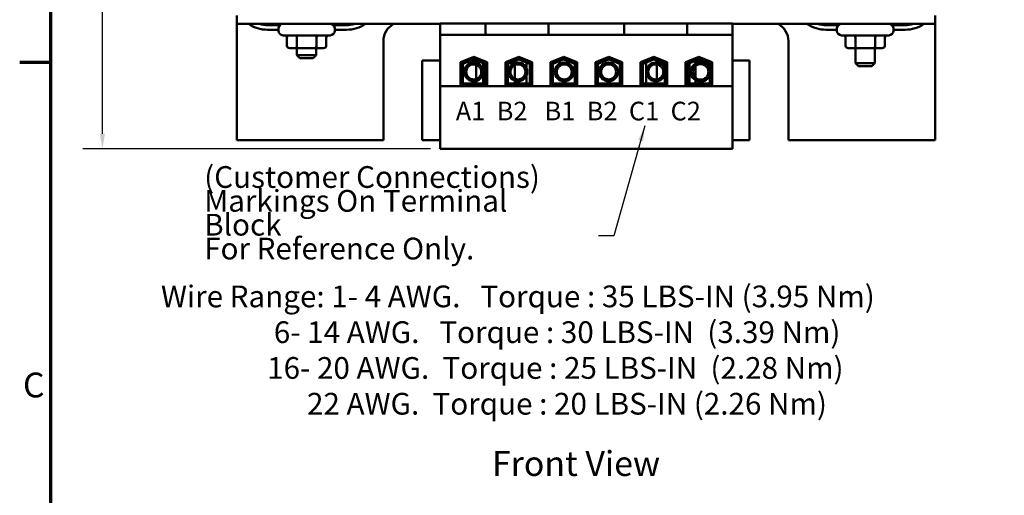
# Model space of a CAD drawing. Units: inches. Extents: x 1 to 43, y 0.3 to 33.5.
# Drawn here: x 1.1 to 13.8, y 19.9 to 26.1 of the extents above; entities that cross this region are included whole.
import ezdxf

# ---------------------------------------------------------------- set-up
doc = ezdxf.new("R2010")
doc.units = ezdxf.units.IN
doc.header["$LTSCALE"] = 2
doc.header["$MEASUREMENT"] = 0
doc.layers.get('0').update_dxf_attribs({"lineweight": 25})
for name, color, linetype, lineweight in [('Border (ANSI)', 7, 'Continuous', 70), ('Dimension (ANSI)', 7, 'Continuous', 25), ('Symbol (ANSI)', 7, 'Continuous', 25), ('Visible (ANSI)', 7, 'Continuous', 50)]:
    doc.layers.add(name, color=color, linetype=linetype, lineweight=lineweight)
doc.styles.add('Note Text (ANSI)', font='tahoma.ttf')
doc.dimstyles.new('Default (ANSI)', dxfattribs={"dimscale": 2, "dimtxt": 0.16, "dimasz": 0.098425, "dimexe": 0.125, "dimexo": 0.0625, "dimgap": 0.031496, "dimtad": 0, "dimtih": 1, "dimtoh": 1, "dimrnd": 1e-08, "dimzin": 0, "dimdsep": 46, "dimtxsty": 'Note Text (ANSI)', "dimcen": 0.09, "dimdle": 0.393701, "dimclrd": 256, "dimclre": 256, "dimclrt": 256, "dimadec": 0, "dimazin": 1, "dimtfac": 0.75, "dimtofl": 0, "dimtmove": 0, "dimatfit": 3, "dimfxl": 1, "dimtolj": 1, "dimtzin": 4, "dimlwd": -1, "dimlwe": -1, "dimarcsym": 0})
doc.dimstyles.new('Default (ANSI)$7', dxfattribs={"dimscale": 2, "dimtxt": 0.16, "dimasz": 0.098425, "dimexe": 0.125, "dimexo": 0.0625, "dimgap": 0.031496, "dimtad": 0, "dimtih": 1, "dimtoh": 1, "dimrnd": 1e-08, "dimzin": 0, "dimdsep": 46, "dimtxsty": 'Note Text (ANSI)', "dimcen": 0.09, "dimdle": 0.393701, "dimclrd": 256, "dimclre": 256, "dimclrt": 256, "dimadec": 0, "dimazin": 1, "dimtfac": 0.75, "dimtofl": 0, "dimtmove": 0, "dimatfit": 3, "dimfxl": 1, "dimtolj": 1, "dimtzin": 4, "dimlwd": -1, "dimlwe": -1, "dimarcsym": 0})

# ---------------------------------------------------------------- blocks, each defined once
blk = doc.blocks.new('Borders Default Border')
at = {"layer": 'Border (ANSI)'}
blk.add_line((0.75, 12.75), (0.55, 12.75), dxfattribs=at)
at = {"layer": 'Border (ANSI)', "flags": 128}
blk.add_lwpolyline([(0.75, 0.5), (0.75, 16.5), (21.25, 16.5), (21.25, 0.5), (0.75, 0.5)], dxfattribs=at)
at = {"layer": 'Border (ANSI)', "insert": (0.571, 10.5421), "char_height": 0.16, "attachment_point": 7, "style": 'Note Text (ANSI)'}
blk.add_mtext('C', dxfattribs=at)
blk = doc.blocks.new('*D40')
at = {"layer": 'Defpoints', "color": 0, "transparency": 16777216}
for p in [(2.166, 30.498), (3.898, 30.498), (6.519, 24.386)]:
    blk.add_point(p, dxfattribs=at)
at = {"layer": 'Dimension (ANSI)', "transparency": 16777216}
for p, q in [((3.773, 30.498), (1.916, 30.498)), ((2.166, 30.301), (2.166, 27.938)), ((2.166, 24.583), (2.166, 26.946)), ((6.394, 24.386), (1.916, 24.386))]:
    blk.add_line(p, q, dxfattribs=at)
for points in [[(2.133, 30.301), (2.199, 30.301), (2.166, 30.498)], [(2.133, 24.583), (2.199, 24.583), (2.166, 24.386)]]:
    blk.add_solid(points, dxfattribs=at)
at = {"layer": 'Dimension (ANSI)', "transparency": 16777216, "insert": (2.166, 27.442), "char_height": 0.32, "attachment_point": 5, "style": 'Note Text (ANSI)'}
blk.add_mtext('\\A1; \\fTahoma|b0|i0;\\H0.3200;6.50\\P\\fTahoma|b0|i0;\\H0.3200;Max.', dxfattribs=at)

msp = doc.modelspace()

# ---------------------------------------------------------------- linework, layer by layer
at = {"layer": 'Visible (ANSI)'}
for p, q in [((3.898, 25.998), (3.898, 26.106)), ((12.898, 25.998), (12.898, 26.106)), ((3.898, 25.998), (3.898, 24.498)), ((3.898, 25.998), (6.519, 25.998)), ((4.461, 25.988), (4.295, 25.988)), ((4.295, 25.983), (4.455, 25.983)), ((4.434, 25.923), (4.295, 25.923)), ((4.434, 25.938), (4.434, 25.911)), ((5.312, 25.988), (5.136, 25.988)), ((5.142, 25.983), (5.312, 25.983)), ((5.162, 25.938), (5.162, 25.911)), ((5.312, 25.923), (5.162, 25.923)), ((6.519, 26.003), (7.102, 26.003)), ((6.519, 26.003), (6.519, 25.858)), ((7.102, 26.003), (7.102, 25.858)), ((7.102, 26.003), (7.227, 26.003)), ((7.79, 26.003), (7.227, 26.003)), ((7.79, 26.003), (7.915, 26.003)), ((7.915, 26.003), (7.915, 25.858)), ((7.915, 26.003), (8.891, 26.003)), ((8.891, 26.003), (8.891, 25.858)), ((8.891, 26.003), (9.016, 26.003)), ((9.579, 26.003), (9.016, 26.003)), ((9.579, 26.003), (9.704, 26.003)), ((9.704, 26.003), (9.704, 25.858)), ((9.704, 26.003), (10.287, 26.003)), ((10.287, 25.858), (10.287, 26.003)), ((10.287, 25.998), (12.898, 25.998)), ((11.661, 25.988), (11.495, 25.988)), ((11.495, 25.983), (11.655, 25.983)), ((11.634, 25.923), (11.495, 25.923)), ((11.634, 25.938), (11.634, 25.911)), ((12.512, 25.988), (12.336, 25.988)), ((12.342, 25.983), (12.512, 25.983)), ((12.362, 25.938), (12.362, 25.911)), ((12.512, 25.923), (12.362, 25.923)), ((12.898, 24.498), (12.898, 25.998)), ((5.102, 25.851), (4.494, 25.851)), ((4.545, 25.716), (4.545, 25.821)), ((4.672, 25.716), (4.672, 25.821)), ((4.925, 25.716), (4.925, 25.821)), ((5.051, 25.716), (5.051, 25.821)), ((5.788, 24.498), (5.788, 25.778)), ((6.519, 25.858), (7.102, 25.858)), ((6.519, 25.858), (6.519, 25.195)), ((7.102, 25.858), (7.227, 25.858)), ((7.79, 25.858), (7.227, 25.858)), ((7.79, 25.858), (7.915, 25.858)), ((7.915, 25.858), (8.891, 25.858)), ((8.891, 25.858), (9.016, 25.858)), ((9.579, 25.858), (9.016, 25.858)), ((9.579, 25.858), (9.704, 25.858)), ((9.704, 25.858), (10.287, 25.858)), ((10.287, 25.195), (10.287, 25.858)), ((11.008, 25.778), (11.008, 24.498)), ((12.302, 25.851), (11.694, 25.851)), ((11.745, 25.716), (11.745, 25.821)), ((11.872, 25.716), (11.872, 25.821)), ((12.125, 25.716), (12.125, 25.821)), ((12.251, 25.716), (12.251, 25.821)), ((4.58, 25.686), (4.689, 25.686)), ((4.673, 25.686), (4.673, 25.597)), ((4.689, 25.686), (4.908, 25.686)), ((4.908, 25.686), (5.017, 25.686)), ((4.923, 25.686), (4.923, 25.597)), ((11.78, 25.686), (11.889, 25.686)), ((11.873, 25.686), (11.873, 25.493)), ((11.889, 25.686), (12.108, 25.686)), ((12.108, 25.686), (12.217, 25.686)), ((12.123, 25.686), (12.123, 25.493)), ((4.673, 25.597), (4.923, 25.597)), ((4.713, 25.557), (4.673, 25.597)), ((4.883, 25.557), (4.713, 25.557)), ((4.883, 25.557), (4.923, 25.597)), ((6.288, 25.528), (6.288, 24.498)), ((6.519, 25.528), (6.288, 25.528)), ((6.783, 25.506), (6.953, 25.572)), ((6.803, 25.492), (6.953, 25.551)), ((6.813, 25.485), (6.953, 25.54)), ((6.895, 25.528), (6.84, 25.528)), ((6.983, 25.528), (6.923, 25.528)), ((6.953, 25.572), (7.124, 25.506)), ((6.953, 25.551), (7.104, 25.492)), ((6.953, 25.54), (7.094, 25.485)), ((6.983, 25.497), (6.983, 25.528)), ((7.075, 25.525), (7.075, 25.504)), ((7.363, 25.506), (7.533, 25.572)), ((7.383, 25.492), (7.533, 25.551)), ((7.393, 25.485), (7.533, 25.54)), ((7.483, 25.553), (7.483, 25.531)), ((7.483, 25.521), (7.483, 25.495)), ((7.533, 25.572), (7.704, 25.506)), ((7.533, 25.551), (7.684, 25.492)), ((7.533, 25.54), (7.674, 25.485)), ((7.634, 25.533), (7.634, 25.512)), ((7.943, 25.506), (8.113, 25.572)), ((7.963, 25.492), (8.113, 25.551)), ((7.973, 25.485), (8.113, 25.54)), ((8.113, 25.572), (8.284, 25.506)), ((8.113, 25.551), (8.264, 25.492)), ((8.113, 25.54), (8.254, 25.485)), ((8.259, 25.516), (8.259, 25.494)), ((8.523, 25.506), (8.693, 25.572)), ((8.543, 25.492), (8.693, 25.551)), ((8.548, 25.516), (8.548, 25.494)), ((8.553, 25.485), (8.693, 25.54)), ((8.693, 25.572), (8.864, 25.506)), ((8.693, 25.551), (8.844, 25.492)), ((8.693, 25.54), (8.834, 25.485)), ((9.103, 25.506), (9.273, 25.572)), ((9.123, 25.492), (9.273, 25.551)), ((9.133, 25.485), (9.273, 25.54)), ((9.173, 25.533), (9.173, 25.512)), ((9.273, 25.572), (9.444, 25.506)), ((9.273, 25.551), (9.424, 25.492)), ((9.273, 25.54), (9.414, 25.485)), ((9.313, 25.535), (9.313, 25.557)), ((9.313, 25.5), (9.313, 25.524)), ((9.683, 25.506), (9.853, 25.572)), ((9.703, 25.492), (9.853, 25.551)), ((9.713, 25.485), (9.853, 25.54)), ((9.732, 25.525), (9.732, 25.504)), ((9.813, 25.524), (9.813, 25.489)), ((9.884, 25.528), (9.823, 25.528)), ((9.853, 25.572), (10.024, 25.506)), ((9.853, 25.551), (10.004, 25.492)), ((9.853, 25.54), (9.994, 25.485)), ((9.967, 25.528), (9.911, 25.528)), ((10.508, 25.528), (10.287, 25.528)), ((10.508, 24.498), (10.508, 25.528)), ((6.783, 25.2), (6.783, 25.506)), ((6.803, 25.22), (6.803, 25.492)), ((6.813, 25.23), (6.813, 25.485)), ((6.983, 25.289), (6.983, 25.472)), ((7.075, 25.493), (7.075, 25.23)), ((7.094, 25.485), (7.094, 25.23)), ((7.104, 25.492), (7.104, 25.22)), ((7.124, 25.506), (7.124, 25.2)), ((7.363, 25.2), (7.363, 25.506)), ((7.364, 25.506), (7.364, 25.208)), ((7.383, 25.22), (7.383, 25.492)), ((7.393, 25.23), (7.393, 25.485)), ((7.483, 25.469), (7.483, 25.292)), ((7.634, 25.501), (7.634, 25.425)), ((7.674, 25.485), (7.674, 25.23)), ((7.684, 25.492), (7.684, 25.22)), ((7.704, 25.506), (7.704, 25.2)), ((7.943, 25.2), (7.943, 25.506)), ((7.963, 25.22), (7.963, 25.492)), ((7.973, 25.23), (7.973, 25.485)), ((8.254, 25.485), (8.254, 25.23)), ((8.264, 25.492), (8.264, 25.22)), ((8.284, 25.506), (8.284, 25.2)), ((8.523, 25.2), (8.523, 25.506)), ((8.543, 25.22), (8.543, 25.492)), ((8.553, 25.23), (8.553, 25.485)), ((8.834, 25.485), (8.834, 25.23)), ((8.844, 25.492), (8.844, 25.22)), ((8.864, 25.506), (8.864, 25.2)), ((9.103, 25.2), (9.103, 25.506)), ((9.123, 25.22), (9.123, 25.492)), ((9.133, 25.23), (9.133, 25.485)), ((9.173, 25.501), (9.173, 25.23)), ((9.313, 25.285), (9.313, 25.476)), ((9.414, 25.485), (9.414, 25.417)), ((9.424, 25.492), (9.424, 25.22)), ((9.443, 25.506), (9.443, 25.208)), ((9.444, 25.506), (9.444, 25.2)), ((9.683, 25.2), (9.683, 25.506)), ((9.703, 25.22), (9.703, 25.492)), ((9.713, 25.23), (9.713, 25.485)), ((9.732, 25.493), (9.732, 25.23)), ((9.813, 25.458), (9.813, 25.303)), ((9.994, 25.485), (9.994, 25.426)), ((10.004, 25.492), (10.004, 25.22)), ((10.024, 25.506), (10.024, 25.2)), ((11.873, 25.493), (12.123, 25.493)), ((11.913, 25.453), (11.873, 25.493)), ((12.083, 25.453), (11.913, 25.453)), ((12.083, 25.453), (12.123, 25.493)), ((6.983, 25.23), (6.983, 25.264)), ((7.483, 25.266), (7.483, 25.23)), ((7.634, 25.336), (7.634, 25.23)), ((9.313, 25.23), (9.313, 25.261)), ((9.414, 25.344), (9.414, 25.23)), ((9.813, 25.272), (9.813, 25.23)), ((9.994, 25.335), (9.994, 25.23)), ((6.519, 25.195), (6.519, 24.386)), ((10.287, 25.195), (6.519, 25.195)), ((7.124, 25.2), (6.783, 25.2)), ((7.104, 25.22), (6.803, 25.22)), ((7.094, 25.23), (6.813, 25.23)), ((6.983, 25.2), (6.983, 25.22)), ((7.075, 25.22), (7.075, 25.208)), ((7.124, 25.208), (7.075, 25.208)), ((7.364, 25.208), (7.363, 25.208)), ((7.704, 25.2), (7.363, 25.2)), ((7.684, 25.22), (7.383, 25.22)), ((7.674, 25.23), (7.393, 25.23)), ((7.483, 25.22), (7.483, 25.2)), ((7.634, 25.22), (7.634, 25.208)), ((7.704, 25.208), (7.634, 25.208)), ((8.284, 25.2), (7.943, 25.2)), ((8.264, 25.22), (7.963, 25.22)), ((8.254, 25.23), (7.973, 25.23)), ((8.259, 25.22), (8.259, 25.208)), ((8.284, 25.208), (8.259, 25.208)), ((8.548, 25.208), (8.523, 25.208)), ((8.864, 25.2), (8.523, 25.2)), ((8.844, 25.22), (8.543, 25.22)), ((8.548, 25.22), (8.548, 25.208)), ((8.834, 25.23), (8.553, 25.23)), ((9.173, 25.208), (9.103, 25.208)), ((9.444, 25.2), (9.103, 25.2)), ((9.424, 25.22), (9.123, 25.22)), ((9.414, 25.23), (9.133, 25.23)), ((9.173, 25.22), (9.173, 25.208)), ((9.313, 25.2), (9.313, 25.22)), ((9.444, 25.208), (9.443, 25.208)), ((9.732, 25.208), (9.683, 25.208)), ((10.024, 25.2), (9.683, 25.2)), ((10.004, 25.22), (9.703, 25.22)), ((9.994, 25.23), (9.713, 25.23)), ((9.732, 25.22), (9.732, 25.208)), ((9.813, 25.22), (9.813, 25.2)), ((10.287, 24.386), (10.287, 25.195)), ((3.898, 24.498), (5.788, 24.498)), ((6.288, 24.498), (6.519, 24.498)), ((10.287, 24.498), (10.508, 24.498)), ((11.008, 24.498), (12.898, 24.498)), ((6.519, 24.386), (10.287, 24.386))]:
    msp.add_line(p, q, dxfattribs=at)
for centre, radius in [((6.953, 25.38), 0.121), ((6.953, 25.38), 0.0964), ((7.522, 25.38), 0.121), ((7.522, 25.38), 0.0964), ((8.119, 25.38), 0.121), ((8.119, 25.38), 0.0964), ((8.691, 25.38), 0.121), ((8.691, 25.38), 0.0964), ((9.299, 25.38), 0.121), ((9.299, 25.38), 0.0964), ((9.877, 25.38), 0.126), ((9.877, 25.38), 0.1)]:
    msp.add_circle(centre, radius, dxfattribs=at)
for centre, radius, start, end in [((4.295, 26.368), 0.445, 236.2491, 270), ((4.295, 26.368), 0.385, 253.9538, 270), ((4.295, 26.368), 0.38, 256.8264, 270), ((4.494, 25.938), 0.06, 90, 180), ((4.494, 25.911), 0.06, 180, 270), ((5.102, 25.938), 0.06, 0, 90), ((5.102, 25.911), 0.06, 270, 0), ((5.312, 26.368), 0.445, 270, 303.7509), ((5.312, 26.368), 0.385, 270, 286.0462), ((5.312, 26.368), 0.38, 270, 283.1736), ((6.038, 25.778), 0.25, 118.3576, 180), ((10.758, 25.778), 0.25, 0, 61.6424), ((11.495, 26.368), 0.445, 236.2491, 270), ((11.495, 26.368), 0.385, 253.9538, 270), ((11.495, 26.368), 0.38, 256.8264, 270), ((11.694, 25.938), 0.06, 90, 180), ((11.694, 25.911), 0.06, 180, 270), ((12.302, 25.938), 0.06, 0, 90), ((12.302, 25.911), 0.06, 270, 0), ((12.512, 26.368), 0.445, 270, 303.7509), ((12.512, 26.368), 0.385, 270, 286.0462), ((12.512, 26.368), 0.38, 270, 283.1736)]:
    msp.add_arc(centre, radius, start, end, dxfattribs=at)
for centre, major_axis, ratio, start_param, end_param in [((4.511, 25.821), (0.0346, 0), 0.866026, 0, 1.570796), ((4.655, 25.821), (0, -0.03), 0.576479, 1.570796, 3.141593), ((4.942, 25.821), (0, -0.03), 0.578221, 3.141593, 4.712389), ((5.086, 25.821), (0.0346, 0), 0.866026, 1.570796, 3.141593), ((11.711, 25.821), (0.0346, 0), 0.866026, 0, 1.570796), ((11.855, 25.821), (0, -0.03), 0.576479, 1.570796, 3.141593), ((12.142, 25.821), (0, -0.03), 0.578221, 3.141593, 4.712389), ((12.286, 25.821), (0.0346, 0), 0.866026, 1.570796, 3.141593), ((4.58, 25.716), (0.0346, 0), 0.866026, 3.141593, 4.712389), ((4.689, 25.716), (0, 0.03), 0.576479, 1.570796, 3.141593), ((4.908, 25.716), (0, 0.03), 0.578221, 3.141593, 4.712389), ((5.017, 25.716), (-0.0346, 0), 0.866026, 1.570796, 3.141593), ((11.78, 25.716), (0.0346, 0), 0.866026, 3.141593, 4.712389), ((11.889, 25.716), (0, 0.03), 0.576479, 1.570796, 3.141593), ((12.108, 25.716), (0, 0.03), 0.578221, 3.141593, 4.712389), ((12.217, 25.716), (-0.0346, 0), 0.866026, 1.570796, 3.141593)]:
    msp.add_ellipse(centre, major_axis=major_axis, ratio=ratio, start_param=start_param, end_param=end_param, dxfattribs=at)

# ---------------------------------------------------------------- block references
at = {"xscale": 2, "yscale": 2, "zscale": 2}
msp.add_blockref('Borders Default Border', (0, 0), dxfattribs=at)

# ---------------------------------------------------------------- texts
at = {"layer": 'Symbol (ANSI)', "attachment_point": 1, "style": 'Note Text (ANSI)'}
for s, insert, char_height, width in [('\\fTahoma|b0|i0;\\H0.2400;A1  B2   B1  B2  C1  C2', (6.721, 24.995), 0.24, 3.39229), ('\\fTahoma|b0|i0;Front View', (7.188, 20.492), 0.32, 2.18235)]:
    msp.add_mtext(s, dxfattribs=dict(at, insert=insert, char_height=char_height, width=width))
at = {"layer": 'Symbol (ANSI)', "char_height": 0.28, "attachment_point": 1, "style": 'Note Text (ANSI)'}
for s, insert, width, line_spacing_factor in [('\\fTahoma|b0|i0;\\H0.2800;(Customer Connections)\\P\\fTahoma|b0|i0;\\H0.2800;Markings On Terminal Block \\P\\fTahoma|b0|i0;\\H0.2800;For Reference Only. \\P', (3.478, 24.165), 4.86097, 0.658589), ('\\fTahoma|b0|i0;\\H0.2800;Wire Range: 1- 4 AWG.   Torque : 35 LBS-IN (3.95 Nm)\\P\\fTahoma|b0|i0;\\H0.2800;                 6- 14 AWG.   Torque : 30 LBS-IN  (3.39 Nm)\\P\\fTahoma|b0|i0;\\H0.2800;                16- 20 AWG.  Torque : 25 LBS-IN  (2.28 Nm)\\P\\fTahoma|b0|i0;\\H0.2800;                      22 AWG.  Torque : 20 LBS-IN (2.26 Nm)', (2.921, 22.626), 9.88103, 0.987884)]:
    msp.add_mtext(s, dxfattribs=dict(at, insert=insert, width=width, line_spacing_factor=line_spacing_factor))

# ---------------------------------------------------------------- dimensions: what is measured, and where the dimension line sits
at = {"layer": 'Dimension (ANSI)'}
dim = msp.add_linear_dim(base=(2.166, 30.498), p1=(6.519, 24.386), p2=(3.898, 30.498), angle=270, text=' \\fTahoma|b0|i0;\\H0.3200;6.50\\P\\fTahoma|b0|i0;\\H0.3200;Max.', dimstyle='Default (ANSI)', override={"dimgap": 0.031496, "dimdec": 2, "dimtol": 0, "dimlim": 0, "dimtp": 0, "dimtm": 0, "dimtdec": 2, "dimatfit": 1}, dxfattribs=at)
dim.commit()
dim.dimension.update_dxf_attribs({"geometry": '*D40', "text_midpoint": (2.166, 27.442), "dimtype": 160})

# ---------------------------------------------------------------- leaders
at = {"layer": 'Symbol (ANSI)', "annotation_type": 0, "has_hookline": 1, "hookline_direction": 1, "text_width": 0.138}
msp.add_leader([(9.158, 24.683), (8.757, 23.265), (8.561, 23.265)], dimstyle='Default (ANSI)$7', override={"dimtad": 0}, dxfattribs=at)

doc.saveas('drawing.dxf')
